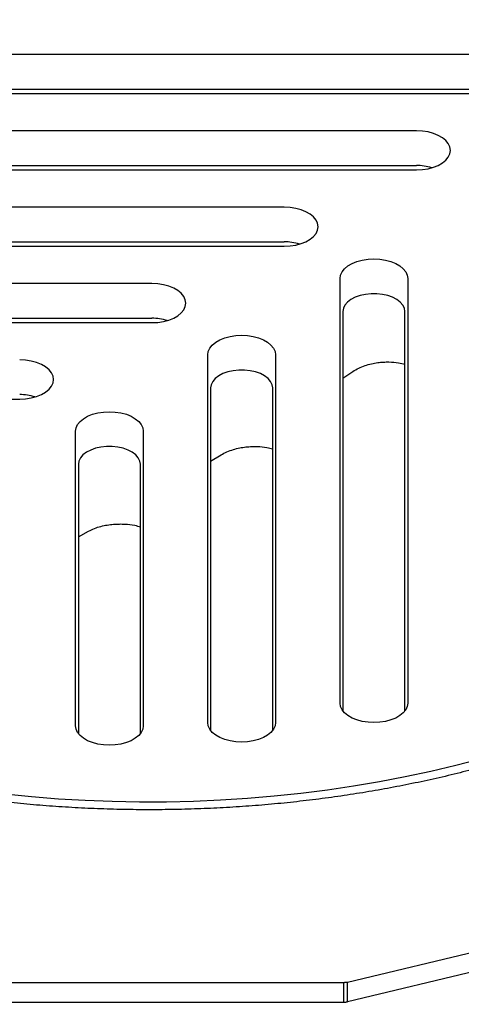
# Model space of a CAD drawing. Units: millimetres. Extents: x 202 to 5388, y 113 to 3851.
# Drawn here: x 4769 to 4933, y 3186 to 3550 of the extents above; entities that cross this region are included whole.
import ezdxf

# ---------------------------------------------------------------- set-up
doc = ezdxf.new("R2010")
doc.units = ezdxf.units.MM
doc.header["$LTSCALE"] = 20

msp = doc.modelspace()

# ---------------------------------------------------------------- linework, layer by layer
at = {"color": 7, "linetype": 'Continuous', "lineweight": 25}
for p, q in [((4965.33, 3537.63), (4663.81, 3537.63)), ((4663.81, 3524.78), (4965.33, 3524.78)), ((4663.81, 3523.15), (4965.33, 3523.15)), ((4916.33, 3509.35), (4620.08, 3509.35)), ((4620.08, 3496.49), (4916.33, 3496.49)), ((4620.08, 3494.86), (4916.33, 3494.86)), ((4867.33, 3481.06), (4594.96, 3481.06)), ((4594.96, 3468.21), (4867.33, 3468.21)), ((4594.96, 3466.57), (4867.33, 3466.57)), ((4888.01, 3297.4), (4888.01, 3454.63)), ((4913.11, 3454.63), (4913.11, 3297.4)), ((4818.33, 3452.77), (4582.4, 3452.77)), ((4582.4, 3439.92), (4818.33, 3439.92)), ((4889.06, 3442.38), (4889.06, 3294.5)), ((4912.06, 3294.5), (4912.06, 3442.38)), ((4582.4, 3438.28), (4818.33, 3438.28)), ((4839.01, 3290.15), (4839.01, 3426.34)), ((4864.11, 3426.34), (4864.11, 3290.15)), ((4889.06, 3417.76), (4892.75, 3420.18)), ((4840.06, 3414.09), (4840.06, 3287.25)), ((4863.06, 3287.25), (4863.06, 3414.09)), ((4580.41, 3410), (4769.33, 3410)), ((4790.01, 3288.99), (4790.01, 3398.06)), ((4815.11, 3398.06), (4815.11, 3288.99)), ((4840.06, 3387.01), (4843.92, 3389.33)), ((4791.06, 3385.81), (4791.06, 3286.09)), ((4814.06, 3286.09), (4814.06, 3385.81)), ((4791.06, 3359.01), (4794.85, 3361.06)), ((4890.76, 3194.06), (5023.48, 3225.8)), ((5023.48, 3218.45), (4890.76, 3186.71)), ((4745.61, 3193.89), (4889.27, 3193.89)), ((4889.27, 3193.89), (4889.27, 3186.54)), ((4890.76, 3186.71), (4890.76, 3194.06)), ((4889.27, 3186.54), (4745.61, 3186.54))]:
    msp.add_line(p, q, dxfattribs=at)
at = {"color": 7, "linetype": 'Continuous', "lineweight": 25, "flags": 128}
for points in [[(4916.33, 3494.86), (4918.51, 3494.97), (4920.62, 3495.29), (4922.6, 3495.83), (4924.39, 3496.55), (4925.94, 3497.45), (4927.19, 3498.48), (4928.12, 3499.62), (4928.69, 3500.84), (4928.88, 3502.1), (4928.69, 3503.36), (4928.12, 3504.58), (4927.19, 3505.72), (4925.94, 3506.76), (4924.39, 3507.65), (4922.6, 3508.38), (4920.62, 3508.91), (4918.51, 3509.24), (4916.33, 3509.35)], [(4867.33, 3466.57), (4869.51, 3466.68), (4871.62, 3467.01), (4873.6, 3467.54), (4875.39, 3468.27), (4876.94, 3469.16), (4878.19, 3470.19), (4879.12, 3471.34), (4879.69, 3472.56), (4879.88, 3473.82), (4879.69, 3475.07), (4879.12, 3476.29), (4878.19, 3477.44), (4876.94, 3478.47), (4875.39, 3479.36), (4873.6, 3480.09), (4871.62, 3480.62), (4869.51, 3480.95), (4867.33, 3481.06)], [(4888.01, 3454.63), (4888.2, 3455.89), (4888.77, 3457.11), (4889.69, 3458.25), (4890.95, 3459.29), (4892.49, 3460.18), (4894.29, 3460.9), (4896.27, 3461.44), (4898.38, 3461.76), (4900.56, 3461.87), (4902.74, 3461.76), (4904.85, 3461.44), (4906.84, 3460.9), (4908.63, 3460.18), (4910.17, 3459.29), (4911.43, 3458.25), (4912.35, 3457.11), (4912.92, 3455.89), (4913.11, 3454.63)], [(4818.33, 3438.28), (4820.51, 3438.39), (4822.62, 3438.72), (4824.6, 3439.25), (4826.39, 3439.98), (4827.94, 3440.87), (4829.19, 3441.91), (4830.12, 3443.05), (4830.69, 3444.27), (4830.88, 3445.53), (4830.69, 3446.79), (4830.12, 3448.01), (4829.19, 3449.15), (4827.94, 3450.18), (4826.39, 3451.08), (4824.6, 3451.8), (4822.62, 3452.34), (4820.51, 3452.66), (4818.33, 3452.77)], [(4912.06, 3442.38), (4911.87, 3443.6), (4911.28, 3444.78), (4910.34, 3445.88), (4909.06, 3446.85), (4907.49, 3447.68), (4905.69, 3448.32), (4903.71, 3448.77), (4901.62, 3448.99), (4899.5, 3448.99), (4897.41, 3448.77), (4895.43, 3448.32), (4893.63, 3447.68), (4892.06, 3446.85), (4890.78, 3445.88), (4889.84, 3444.78), (4889.26, 3443.6), (4889.06, 3442.38)], [(4839.01, 3426.34), (4839.2, 3427.6), (4839.77, 3428.82), (4840.69, 3429.96), (4841.95, 3431), (4843.49, 3431.89), (4845.29, 3432.62), (4847.27, 3433.15), (4849.38, 3433.48), (4851.56, 3433.59), (4853.74, 3433.48), (4855.85, 3433.15), (4857.84, 3432.62), (4859.63, 3431.89), (4861.17, 3431), (4862.43, 3429.96), (4863.35, 3428.82), (4863.92, 3427.6), (4864.11, 3426.34)], [(4769.33, 3410), (4771.51, 3410.11), (4773.62, 3410.43), (4775.6, 3410.97), (4777.39, 3411.69), (4778.94, 3412.58), (4780.19, 3413.62), (4781.12, 3414.76), (4781.69, 3415.98), (4781.88, 3417.24), (4781.69, 3418.5), (4781.12, 3419.72), (4780.19, 3420.86), (4778.94, 3421.9), (4777.39, 3422.79), (4775.6, 3423.51), (4773.62, 3424.05), (4771.51, 3424.38), (4769.33, 3424.49)], [(4863.06, 3414.09), (4862.87, 3415.31), (4862.28, 3416.49), (4861.34, 3417.59), (4860.06, 3418.57), (4858.49, 3419.39), (4856.69, 3420.04), (4854.71, 3420.48), (4852.62, 3420.7), (4850.5, 3420.7), (4848.41, 3420.48), (4846.43, 3420.04), (4844.63, 3419.39), (4843.06, 3418.57), (4841.78, 3417.59), (4840.84, 3416.49), (4840.26, 3415.31), (4840.06, 3414.09)], [(4790.01, 3398.06), (4790.2, 3399.31), (4790.77, 3400.53), (4791.69, 3401.68), (4792.95, 3402.71), (4794.49, 3403.6), (4796.29, 3404.33), (4798.27, 3404.86), (4800.38, 3405.19), (4802.56, 3405.3), (4804.74, 3405.19), (4806.85, 3404.86), (4808.84, 3404.33), (4810.63, 3403.6), (4812.17, 3402.71), (4813.43, 3401.68), (4814.35, 3400.53), (4814.92, 3399.31), (4815.11, 3398.06)], [(4814.06, 3385.81), (4813.87, 3387.03), (4813.28, 3388.21), (4812.34, 3389.3), (4811.06, 3390.28), (4809.49, 3391.11), (4807.69, 3391.75), (4805.71, 3392.19), (4803.62, 3392.42), (4801.5, 3392.42), (4799.41, 3392.19), (4797.43, 3391.75), (4795.63, 3391.11), (4794.06, 3390.28), (4792.78, 3389.3), (4791.84, 3388.21), (4791.26, 3387.03), (4791.06, 3385.81)], [(4913.11, 3297.4), (4912.92, 3296.14), (4912.35, 3294.92), (4911.43, 3293.77), (4910.17, 3292.74), (4908.63, 3291.85), (4906.84, 3291.12), (4904.85, 3290.59), (4902.74, 3290.26), (4900.56, 3290.15), (4898.38, 3290.26), (4896.27, 3290.59), (4894.29, 3291.12), (4892.49, 3291.85), (4890.95, 3292.74), (4889.69, 3293.77), (4888.77, 3294.92), (4888.2, 3296.14), (4888.01, 3297.4)], [(4864.11, 3290.15), (4863.92, 3288.89), (4863.35, 3287.67), (4862.43, 3286.52), (4861.17, 3285.49), (4859.63, 3284.6), (4857.84, 3283.87), (4855.85, 3283.34), (4853.74, 3283.01), (4851.56, 3282.9), (4849.38, 3283.01), (4847.27, 3283.34), (4845.29, 3283.87), (4843.49, 3284.6), (4841.95, 3285.49), (4840.69, 3286.52), (4839.77, 3287.67), (4839.2, 3288.89), (4839.01, 3290.15)], [(4815.11, 3288.99), (4814.92, 3287.74), (4814.35, 3286.52), (4813.43, 3285.37), (4812.17, 3284.34), (4810.63, 3283.44), (4808.84, 3282.72), (4806.85, 3282.19), (4804.74, 3281.86), (4802.56, 3281.75), (4800.38, 3281.86), (4798.27, 3282.19), (4796.29, 3282.72), (4794.49, 3283.44), (4792.95, 3284.34), (4791.69, 3285.37), (4790.77, 3286.52), (4790.2, 3287.74), (4790.01, 3288.99)], [(4763.83, 3263.74), (4773.71, 3262.75), (4783.66, 3261.97), (4793.64, 3261.39), (4803.65, 3261.01), (4813.68, 3260.83), (4823.71, 3260.85), (4833.74, 3261.08), (4843.74, 3261.51), (4853.71, 3262.15), (4863.64, 3262.98), (4873.51, 3264.02), (4883.32, 3265.25), (4893.04, 3266.69), (4902.67, 3268.32), (4912.19, 3270.14), (4921.59, 3272.16), (4930.87, 3274.36), (4940.01, 3276.75)], [(4889.27, 3193.89), (4889.45, 3193.91), (4889.64, 3193.93), (4889.83, 3193.95), (4890.01, 3193.98), (4890.2, 3194), (4890.39, 3194.02), (4890.57, 3194.04), (4890.76, 3194.06)], [(4889.27, 3186.54), (4889.45, 3186.56), (4889.64, 3186.58), (4889.83, 3186.61), (4890.01, 3186.63), (4890.2, 3186.65), (4890.39, 3186.67), (4890.57, 3186.69), (4890.76, 3186.71)]]:
    msp.add_lwpolyline(points, dxfattribs=at)
at = {"color": 7, "linetype": 'Continuous', "lineweight": 25}
for centre in [(4916.43, 3478.14), (4867.43, 3449.85), (4818.43, 3421.56), (4769.43, 3393.28)]:
    msp.add_arc(centre, 18.36, 72.4099, 90.3351, dxfattribs=at)
for points, knots in [([(5030.43, 3548.41), (5029.21, 3549.11), (5025.67, 3551.13), (5019.65, 3554.37), (5012.29, 3558.1), (5004.73, 3561.68), (4996.98, 3565.12), (4989.03, 3568.41), (4980.91, 3571.55), (4972.61, 3574.53), (4964.16, 3577.36), (4955.55, 3580.03), (4946.79, 3582.54), (4937.91, 3584.88), (4928.89, 3587.05), (4919.76, 3589.05), (4910.52, 3590.88), (4901.19, 3592.53), (4891.76, 3594.01), (4882.26, 3595.32), (4872.7, 3596.44), (4863.07, 3597.39), (4853.4, 3598.15), (4843.69, 3598.73), (4833.95, 3599.13), (4824.19, 3599.35), (4814.43, 3599.39), (4804.67, 3599.24), (4794.92, 3598.91), (4785.2, 3598.39), (4775.51, 3597.7), (4765.87, 3596.82), (4756.28, 3595.77), (4746.75, 3594.54), (4737.3, 3593.12), (4727.93, 3591.53), (4718.65, 3589.77), (4709.48, 3587.84), (4700.42, 3585.73), (4691.48, 3583.45), (4682.67, 3581.01), (4674.01, 3578.4), (4665.49, 3575.64), (4657.13, 3572.71), (4648.94, 3569.63), (4640.93, 3566.4), (4633.1, 3563.02), (4625.46, 3559.49), (4618.03, 3555.82), (4610.8, 3552.01), (4603.79, 3548.07), (4597, 3544), (4590.44, 3539.8), (4584.12, 3535.48), (4578.04, 3531.04), (4572.22, 3526.49), (4566.65, 3521.84), (4561.34, 3517.08), (4556.31, 3512.22), (4551.54, 3507.27), (4547.06, 3502.23), (4542.86, 3497.11), (4538.95, 3491.91), (4535.33, 3486.64), (4532.01, 3481.3), (4528.99, 3475.91), (4526.27, 3470.46), (4523.87, 3464.96), (4522.09, 3460.4), (4521.24, 3457.67), (4520.96, 3456.79)], [0, 0, 0, 0, 0.007863, 0.022796, 0.037729, 0.052662, 0.067594, 0.082526, 0.097457, 0.112388, 0.127317, 0.142247, 0.157175, 0.172103, 0.18703, 0.201957, 0.216884, 0.23181, 0.246735, 0.26166, 0.276585, 0.29151, 0.306434, 0.321358, 0.336282, 0.351206, 0.36613, 0.381054, 0.395977, 0.410901, 0.425826, 0.44075, 0.455674, 0.470599, 0.485524, 0.50045, 0.515376, 0.530302, 0.545229, 0.560156, 0.575085, 0.590013, 0.604942, 0.619873, 0.634803, 0.649735, 0.664667, 0.6796, 0.694533, 0.709468, 0.724402, 0.739338, 0.754273, 0.769209, 0.784145, 0.799081, 0.814016, 0.82895, 0.843882, 0.858813, 0.873741, 0.888666, 0.903587, 0.918504, 0.933415, 0.94832, 0.963219, 0.978112, 0.992996, 1, 1, 1, 1]), ([(4892.75, 3420.18), (4893.46, 3420.61), (4894.84, 3421.43), (4897.21, 3422.37), (4899.58, 3423.06), (4901.89, 3423.49), (4904.07, 3423.7), (4906.67, 3423.75), (4909.42, 3423.55), (4911.28, 3423.09), (4912.06, 3422.9)], [0, 0, 0, 0, 0.138595, 0.268528, 0.389683, 0.501799, 0.604802, 0.70074, 0.874368, 1, 1, 1, 1]), ([(5103.18, 3396.73), (5102.83, 3395.54), (5101.95, 3392.54), (5100.18, 3387.77), (5097.92, 3382.43), (5095.35, 3377.14), (5092.48, 3371.9), (5089.3, 3366.72), (5085.84, 3361.6), (5082.08, 3356.55), (5078.03, 3351.57), (5073.71, 3346.67), (5069.1, 3341.86), (5064.22, 3337.14), (5059.07, 3332.51), (5053.66, 3327.98), (5047.99, 3323.55), (5042.07, 3319.23), (5035.91, 3315.03), (5029.5, 3310.94), (5022.87, 3306.98), (5016.01, 3303.15), (5008.94, 3299.44), (5001.65, 3295.88), (4994.17, 3292.45), (4986.49, 3289.17), (4978.63, 3286.03), (4970.59, 3283.04), (4962.39, 3280.21), (4954.02, 3277.54), (4945.51, 3275.02), (4936.86, 3272.67), (4928.08, 3270.48), (4919.17, 3268.46), (4910.16, 3266.62), (4901.04, 3264.94), (4891.83, 3263.44), (4882.54, 3262.11), (4873.18, 3260.96), (4863.76, 3259.99), (4854.29, 3259.2), (4844.78, 3258.59), (4835.24, 3258.16), (4825.67, 3257.91), (4816.1, 3257.85), (4806.53, 3257.96), (4796.98, 3258.26), (4787.44, 3258.74), (4777.94, 3259.4), (4768.48, 3260.24), (4759.08, 3261.26), (4749.73, 3262.46), (4740.47, 3263.84), (4731.28, 3265.39), (4722.19, 3267.11), (4713.21, 3269.01), (4704.34, 3271.08), (4695.59, 3273.31), (4686.97, 3275.71), (4678.5, 3278.27), (4670.18, 3280.99), (4662.02, 3283.86), (4654.03, 3286.89), (4646.22, 3290.07), (4638.6, 3293.39), (4631.17, 3296.86), (4623.94, 3300.47), (4616.93, 3304.21), (4610.13, 3308.08), (4603.57, 3312.07), (4597.23, 3316.19), (4591.13, 3320.42), (4585.29, 3324.77), (4579.69, 3329.23), (4574.35, 3333.78), (4569.28, 3338.44), (4564.48, 3343.19), (4559.95, 3348.02), (4555.7, 3352.94), (4551.74, 3357.93), (4548.06, 3363), (4544.68, 3368.13), (4541.59, 3373.32), (4538.81, 3378.57), (4536.32, 3383.87), (4534.15, 3389.21), (4532.61, 3393.49), (4531.9, 3396), (4531.71, 3396.71)], [0, 0, 0, 0, 0.007824, 0.019626, 0.031422, 0.043212, 0.054996, 0.066774, 0.078546, 0.090314, 0.102077, 0.113837, 0.125594, 0.137348, 0.1491, 0.160851, 0.172601, 0.18435, 0.196098, 0.207846, 0.219595, 0.231343, 0.243091, 0.25484, 0.26659, 0.278339, 0.29009, 0.301841, 0.313592, 0.325344, 0.337096, 0.348849, 0.360603, 0.372357, 0.384111, 0.395866, 0.407621, 0.419376, 0.431132, 0.442888, 0.454644, 0.4664, 0.478157, 0.489913, 0.50167, 0.513427, 0.525183, 0.53694, 0.548696, 0.560452, 0.572208, 0.583964, 0.59572, 0.607475, 0.61923, 0.630984, 0.642738, 0.654492, 0.666245, 0.677997, 0.689749, 0.701501, 0.713251, 0.725002, 0.736751, 0.7485, 0.760248, 0.771996, 0.783744, 0.795491, 0.807238, 0.818984, 0.830731, 0.842478, 0.854225, 0.865973, 0.877722, 0.889473, 0.901226, 0.912982, 0.92474, 0.936503, 0.94827, 0.960042, 0.971819, 0.983603, 0.995393, 1, 1, 1, 1]), ([(4843.93, 3389.33), (4844.64, 3389.72), (4846.02, 3390.47), (4848.4, 3391.32), (4850.78, 3391.91), (4853.09, 3392.27), (4855.28, 3392.43), (4857.91, 3392.42), (4860.58, 3392.18), (4862.36, 3391.71), (4863.06, 3391.53)], [0, 0, 0, 0, 0.140745, 0.272756, 0.395693, 0.509357, 0.613821, 0.711192, 0.887503, 1, 1, 1, 1]), ([(4794.85, 3361.06), (4795.56, 3361.42), (4796.93, 3362.1), (4799.31, 3362.85), (4801.7, 3363.35), (4804.02, 3363.63), (4806.23, 3363.73), (4808.87, 3363.67), (4811.57, 3363.37), (4813.36, 3362.87), (4814.06, 3362.67)], [0, 0, 0, 0, 0.140759, 0.272655, 0.395678, 0.509675, 0.614402, 0.711746, 0.887593, 1, 1, 1, 1]), ([(4447.02, 3344.69), (4447.01, 3343.69), (4446.99, 3340.52), (4447.28, 3335.18), (4447.89, 3328.69), (4448.83, 3322.21), (4450.08, 3315.75), (4451.65, 3309.32), (4453.53, 3302.92), (4455.72, 3296.55), (4458.22, 3290.22), (4461.04, 3283.93), (4464.16, 3277.7), (4467.59, 3271.52), (4471.32, 3265.4), (4475.36, 3259.35), (4479.7, 3253.37), (4484.33, 3247.48), (4489.25, 3241.66), (4494.47, 3235.94), (4499.96, 3230.32), (4505.73, 3224.8), (4511.77, 3219.38), (4518.08, 3214.08), (4524.64, 3208.9), (4531.46, 3203.84), (4538.52, 3198.9), (4545.83, 3194.1), (4553.36, 3189.43), (4561.12, 3184.9), (4569.09, 3180.51), (4577.28, 3176.27), (4585.66, 3172.17), (4594.25, 3168.23), (4603.02, 3164.44), (4611.97, 3160.8), (4621.09, 3157.33), (4630.38, 3154.02), (4639.82, 3150.87), (4649.41, 3147.89), (4659.15, 3145.07), (4669.01, 3142.43), (4679, 3139.96), (4689.1, 3137.67), (4699.31, 3135.55), (4709.62, 3133.6), (4720.02, 3131.84), (4730.5, 3130.26), (4741.05, 3128.85), (4751.67, 3127.63), (4762.34, 3126.59), (4773.05, 3125.74), (4783.81, 3125.07), (4794.59, 3124.59), (4805.39, 3124.29), (4816.2, 3124.17), (4827.01, 3124.24), (4837.81, 3124.5), (4848.6, 3124.94), (4859.36, 3125.57), (4870.08, 3126.38), (4880.76, 3127.38), (4891.39, 3128.56), (4901.96, 3129.92), (4912.45, 3131.46), (4922.87, 3133.18), (4933.2, 3135.08), (4943.43, 3137.16), (4953.56, 3139.42), (4963.57, 3141.85), (4973.47, 3144.45), (4983.23, 3147.22), (4992.85, 3150.16), (5002.33, 3153.27), (5011.65, 3156.55), (5020.82, 3159.98), (5029.81, 3163.58), (5038.62, 3167.34), (5047.25, 3171.25), (5055.69, 3175.31), (5063.92, 3179.52), (5071.95, 3183.88), (5079.76, 3188.38), (5087.36, 3193.02), (5094.72, 3197.8), (5101.85, 3202.71), (5108.73, 3207.76), (5115.37, 3212.92), (5121.75, 3218.21), (5127.87, 3223.62), (5133.72, 3229.14), (5139.29, 3234.76), (5144.59, 3240.49), (5149.6, 3246.31), (5154.31, 3252.23), (5158.73, 3258.23), (5162.85, 3264.31), (5166.67, 3270.46), (5170.17, 3276.67), (5173.37, 3282.94), (5176.25, 3289.27), (5178.82, 3295.64), (5181.07, 3302.04), (5183, 3308.48), (5184.62, 3314.95), (5185.91, 3321.43), (5186.89, 3327.93), (5187.54, 3334.44), (5187.88, 3340.11), (5187.87, 3343.6), (5187.86, 3344.93)], [0, 0, 0, 0, 0.004172, 0.013201, 0.022232, 0.031268, 0.040315, 0.049377, 0.058458, 0.067562, 0.076691, 0.085847, 0.095031, 0.104243, 0.113484, 0.122751, 0.132045, 0.141362, 0.150701, 0.16006, 0.169435, 0.178825, 0.188227, 0.197638, 0.207058, 0.216483, 0.225913, 0.235346, 0.24478, 0.254215, 0.263649, 0.273082, 0.282513, 0.291941, 0.301368, 0.310791, 0.320212, 0.32963, 0.339045, 0.348457, 0.357866, 0.367273, 0.376676, 0.386077, 0.395476, 0.404873, 0.414267, 0.42366, 0.433051, 0.44244, 0.451829, 0.461216, 0.470602, 0.479988, 0.489373, 0.498758, 0.508143, 0.517528, 0.526913, 0.536299, 0.545685, 0.555073, 0.564461, 0.573851, 0.583242, 0.592635, 0.60203, 0.611428, 0.620827, 0.630229, 0.639634, 0.649041, 0.658452, 0.667865, 0.677282, 0.686702, 0.696125, 0.705552, 0.714982, 0.724415, 0.733851, 0.74329, 0.752731, 0.762174, 0.771619, 0.781063, 0.790506, 0.799948, 0.809386, 0.818818, 0.828244, 0.83766, 0.847065, 0.856456, 0.865831, 0.875187, 0.884521, 0.893832, 0.903117, 0.912374, 0.921602, 0.930801, 0.939971, 0.949113, 0.958228, 0.967319, 0.976389, 0.985442, 0.994482, 1, 1, 1, 1]), ([(4447.02, 3262.77), (4447.01, 3261.77), (4446.99, 3258.6), (4447.28, 3253.26), (4447.89, 3246.77), (4448.83, 3240.29), (4450.08, 3233.83), (4451.65, 3227.4), (4453.53, 3220.99), (4455.72, 3214.62), (4458.22, 3208.29), (4461.04, 3202.01), (4464.16, 3195.77), (4467.59, 3189.6), (4471.32, 3183.48), (4475.36, 3177.43), (4479.7, 3171.45), (4484.33, 3165.55), (4489.25, 3159.74), (4494.47, 3154.02), (4499.96, 3148.4), (4505.73, 3142.87), (4511.77, 3137.46), (4518.08, 3132.16), (4524.64, 3126.98), (4531.46, 3121.91), (4538.52, 3116.98), (4545.83, 3112.18), (4553.36, 3107.51), (4561.12, 3102.98), (4569.09, 3098.59), (4577.28, 3094.34), (4585.66, 3090.25), (4594.25, 3086.3), (4603.02, 3082.51), (4611.97, 3078.88), (4621.09, 3075.4), (4630.38, 3072.09), (4639.82, 3068.94), (4649.41, 3065.96), (4659.15, 3063.15), (4669.01, 3060.51), (4679, 3058.04), (4689.1, 3055.74), (4699.31, 3053.62), (4709.62, 3051.68), (4720.02, 3049.92), (4730.5, 3048.33), (4741.05, 3046.93), (4751.67, 3045.71), (4762.34, 3044.67), (4773.05, 3043.82), (4783.81, 3043.15), (4794.59, 3042.66), (4805.39, 3042.36), (4816.2, 3042.25), (4827.01, 3042.32), (4837.81, 3042.58), (4848.6, 3043.02), (4859.36, 3043.65), (4870.08, 3044.46), (4880.76, 3045.45), (4891.39, 3046.63), (4901.96, 3047.99), (4912.45, 3049.54), (4922.87, 3051.26), (4933.2, 3053.16), (4943.43, 3055.24), (4953.56, 3057.49), (4963.57, 3059.92), (4973.47, 3062.52), (4983.23, 3065.3), (4992.85, 3068.24), (5002.33, 3071.35), (5011.65, 3074.62), (5020.82, 3078.06), (5029.81, 3081.66), (5038.62, 3085.41), (5047.25, 3089.32), (5055.69, 3093.38), (5063.92, 3097.6), (5071.95, 3101.96), (5079.76, 3106.46), (5087.36, 3111.1), (5094.72, 3115.88), (5101.85, 3120.79), (5108.73, 3125.83), (5115.37, 3131), (5121.75, 3136.29), (5127.87, 3141.7), (5133.72, 3147.21), (5139.29, 3152.84), (5144.59, 3158.57), (5149.6, 3164.39), (5154.31, 3170.31), (5158.73, 3176.3), (5162.85, 3182.38), (5166.67, 3188.53), (5170.17, 3194.75), (5173.37, 3201.02), (5176.25, 3207.34), (5178.82, 3213.71), (5181.07, 3220.12), (5183, 3226.56), (5184.62, 3233.02), (5185.91, 3239.51), (5186.89, 3246.01), (5187.54, 3252.52), (5187.88, 3258.18), (5187.87, 3261.68), (5187.86, 3263.01)], [0, 0, 0, 0, 0.004172, 0.013201, 0.022232, 0.031268, 0.040315, 0.049377, 0.058458, 0.067562, 0.076691, 0.085847, 0.095031, 0.104243, 0.113484, 0.122751, 0.132045, 0.141362, 0.150701, 0.16006, 0.169435, 0.178825, 0.188227, 0.197638, 0.207058, 0.216483, 0.225913, 0.235346, 0.24478, 0.254215, 0.263649, 0.273082, 0.282513, 0.291941, 0.301368, 0.310791, 0.320212, 0.32963, 0.339045, 0.348457, 0.357866, 0.367273, 0.376676, 0.386077, 0.395476, 0.404873, 0.414267, 0.42366, 0.433051, 0.44244, 0.451829, 0.461216, 0.470602, 0.479988, 0.489373, 0.498758, 0.508143, 0.517528, 0.526913, 0.536299, 0.545685, 0.555073, 0.564461, 0.573851, 0.583242, 0.592635, 0.60203, 0.611428, 0.620827, 0.630229, 0.639634, 0.649041, 0.658452, 0.667865, 0.677282, 0.686702, 0.696125, 0.705552, 0.714982, 0.724415, 0.733851, 0.74329, 0.752731, 0.762174, 0.771619, 0.781063, 0.790506, 0.799948, 0.809386, 0.818818, 0.828244, 0.83766, 0.847065, 0.856456, 0.865831, 0.875187, 0.884521, 0.893832, 0.903117, 0.912374, 0.921602, 0.930801, 0.939971, 0.949113, 0.958228, 0.967319, 0.976389, 0.985442, 0.994482, 1, 1, 1, 1])]:
    msp.add_open_spline(points, degree=3, knots=knots, dxfattribs=at)

doc.saveas('drawing.dxf')
